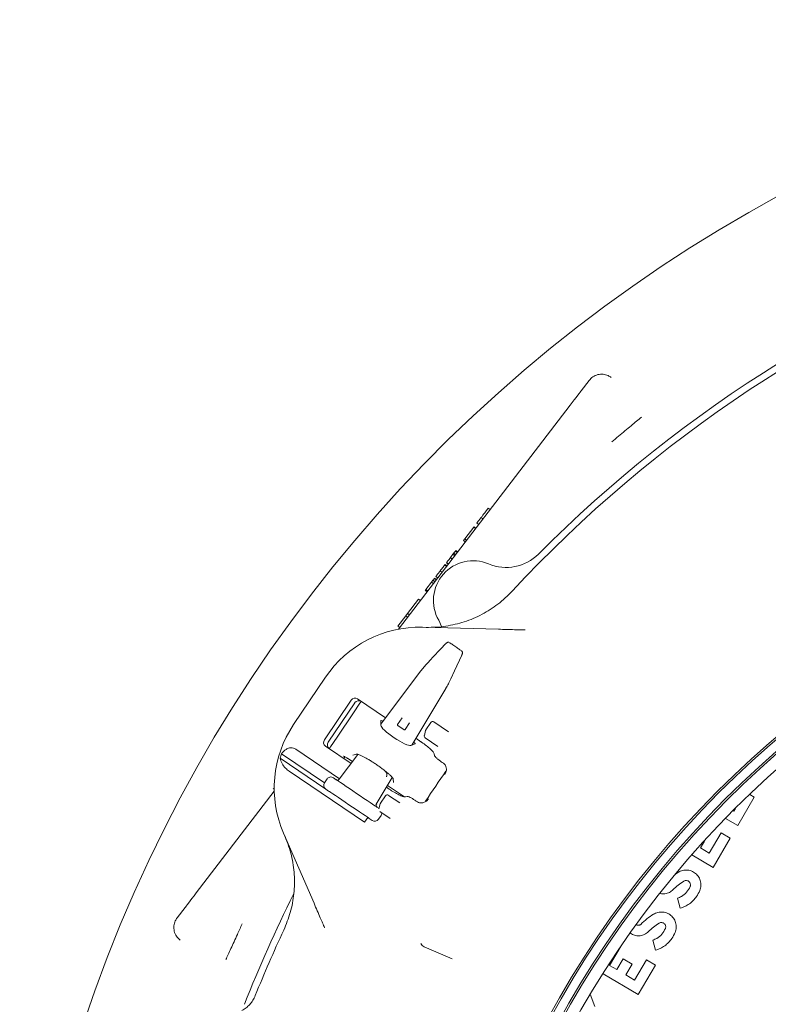
# Model space of a CAD drawing. Units: millimetres. Extents: x 1361 to 3865, y 174 to 3662.
# Drawn here: x 2062 to 2392, y 1034 to 1467 of the extents above; entities that cross this region are included whole.
import ezdxf

# ---------------------------------------------------------------- set-up
doc = ezdxf.new("R2010")
doc.units = ezdxf.units.MM
doc.header["$LTSCALE"] = 18

msp = doc.modelspace()

# ---------------------------------------------------------------- linework, layer by layer
at = {"color": 7, "linetype": 'Continuous', "lineweight": 18}
for p, q in [((2309.92, 1303.74), (2313.45, 1308.35)), ((2229.36, 1198.75), (2305.05, 1297.39)), ((2268.98, 1252.03), (2267.75, 1250.43)), ((2268.98, 1252.03), (2269.77, 1251.42)), ((2263.98, 1245.52), (2264.78, 1244.91)), ((2265.82, 1247.91), (2266.61, 1247.3)), ((2262.62, 1243.74), (2258.6, 1238.5)), ((2262.73, 1243.89), (2262.62, 1243.74)), ((2262.62, 1243.74), (2263.41, 1243.13)), ((2262.73, 1243.89), (2263.53, 1243.28)), ((2258.6, 1238.5), (2258.05, 1237.79)), ((2258.05, 1237.79), (2258.84, 1237.18)), ((2258.6, 1238.5), (2259.39, 1237.89)), ((2253.4, 1231.73), (2252.28, 1230.26)), ((2253.76, 1232.19), (2253.4, 1231.73)), ((2253.4, 1231.73), (2254.19, 1231.12)), ((2253.76, 1232.19), (2254.55, 1231.58)), ((2254.46, 1233.11), (2255.25, 1232.5)), ((2254.69, 1233.41), (2254.57, 1233.25)), ((2254.69, 1233.41), (2255.49, 1232.81)), ((2250.56, 1228.02), (2251.35, 1227.41)), ((2250.64, 1228.12), (2251.43, 1227.52)), ((2252.28, 1230.26), (2253.07, 1229.65)), ((2247.79, 1224.42), (2248.59, 1223.81)), ((2249.78, 1227.01), (2250.57, 1226.4)), ((2250.01, 1227.31), (2249.88, 1227.14)), ((2250.01, 1227.31), (2250.81, 1226.7)), ((2244, 1219.48), (2241.51, 1216.22)), ((2244.63, 1220.29), (2244, 1219.48)), ((2244, 1219.48), (2244.8, 1218.87)), ((2244.63, 1220.29), (2245.42, 1219.68)), ((2245.25, 1221.11), (2244.71, 1220.39)), ((2244.71, 1220.39), (2245.5, 1219.79)), ((2245.25, 1221.11), (2246.04, 1220.5)), ((2245.33, 1221.21), (2246.12, 1220.6)), ((2245.88, 1221.92), (2246.67, 1221.31)), ((2245.95, 1222.02), (2246.75, 1221.41)), ((2241.19, 1215.82), (2241.99, 1215.21)), ((2241.27, 1215.92), (2242.06, 1215.31)), ((2241.51, 1216.22), (2242.3, 1215.62)), ((2233.45, 1205.72), (2238.27, 1212.01)), ((2238.27, 1212.01), (2239.07, 1211.4)), ((2232.59, 1204.6), (2233.45, 1205.72)), ((2233.45, 1205.72), (2234.24, 1205.11)), ((2229.14, 1200.11), (2232.59, 1204.6)), ((2232.59, 1204.6), (2233.38, 1203.99)), ((2229.14, 1200.11), (2229.94, 1199.5)), ((2239.98, 1199.61), (2273.58, 1198.73)), ((2250.04, 1192.16), (2250.06, 1192.19)), ((2239.14, 1180.21), (2221.58, 1156.93)), ((2239.15, 1180.21), (2239.14, 1180.21)), ((2240.59, 1182.05), (2240.6, 1182.08)), ((2240.71, 1182.22), (2240.6, 1182.08)), ((2183.16, 1156.75), (2197.22, 1177.59)), ((2235.27, 1147.7), (2250.28, 1172.7)), ((2250.27, 1172.7), (2250.28, 1172.7)), ((2251.44, 1174.73), (2251.46, 1174.75)), ((2251.46, 1174.75), (2251.55, 1174.91)), ((2251.62, 1175.08), (2251.65, 1175.11)), ((2196.74, 1150.05), (2208.52, 1167.51)), ((2223.69, 1159.73), (2211.31, 1168.07)), ((2198.4, 1148.93), (2210.18, 1166.39)), ((2209.52, 1161.84), (2212.44, 1166.18)), ((2209.52, 1161.84), (2202.37, 1151.24)), ((2221.56, 1158.57), (2221.59, 1156.44)), ((2222.51, 1158.17), (2222.5, 1158.18)), ((2229, 1156.74), (2231.02, 1159.74)), ((2231.97, 1154.43), (2229.06, 1156.39)), ((2234.34, 1157.5), (2232.31, 1154.5)), ((2240.81, 1151.91), (2241.37, 1154.16)), ((2241.51, 1154.48), (2243.65, 1157.65)), ((2245.04, 1157.92), (2251.52, 1153.54)), ((2199.45, 1146.91), (2202.37, 1151.24)), ((2239.33, 1149.17), (2237.07, 1150.7)), ((2246.77, 1147.1), (2241.22, 1150.84)), ((2203.45, 1132.89), (2184.1, 1145.94)), ((2197.26, 1147.24), (2208.54, 1139.64)), ((2234.81, 1147.52), (2236.8, 1148.29)), ((2236.08, 1149.02), (2236.07, 1149.03)), ((2197.35, 1128.33), (2177.2, 1141.92)), ((2196.8, 1131.11), (2177.81, 1143.92)), ((2211.53, 1143.61), (2203.3, 1132.69)), ((2205.8, 1142.54), (2205.3, 1141.82)), ((2207.13, 1141.78), (2207.11, 1141.76)), ((2207.11, 1141.76), (2209.12, 1140.41)), ((2209.3, 1143.21), (2210.9, 1143.71)), ((2245.19, 1143.81), (2245.33, 1143.07)), ((2248.26, 1140.39), (2248.71, 1140.08)), ((2214.47, 1113.74), (2181.24, 1136.16)), ((2197.92, 1132.77), (2196.8, 1131.11)), ((2197.92, 1132.77), (2197.93, 1132.76)), ((2200.7, 1133.3), (2201.97, 1132.45)), ((2203.3, 1132.69), (2203.31, 1132.69)), ((2219.64, 1121.67), (2226.68, 1133.39)), ((2227.01, 1132.85), (2227.15, 1131.18)), ((2174.23, 1128.55), (2174.62, 1128.25)), ((2196.8, 1131.11), (2196.81, 1131.11)), ((2198.62, 1127.47), (2197.35, 1128.33)), ((2224.12, 1129.13), (2225.28, 1128.34)), ((2224.62, 1129.95), (2232.02, 1124.96)), ((2140.21, 1082.57), (2174.63, 1127.43)), ((2221.5, 1122.13), (2223.64, 1125.3)), ((2225.03, 1125.57), (2229.99, 1122.23)), ((2233.19, 1125.07), (2232.45, 1124.92)), ((2237.23, 1123.05), (2236.78, 1123.36)), ((2378.96, 1112.29), (2386.29, 1124.74)), ((2386.29, 1124.74), (2384.28, 1125.92)), ((2219.5, 1121.2), (2219.9, 1121.8)), ((2219.64, 1121.67), (2219.64, 1121.67)), ((2219.9, 1121.8), (2219.77, 1121.88)), ((2219.91, 1120.35), (2220.84, 1119.72)), ((2220.81, 1119.6), (2221.36, 1121.82)), ((2237.23, 1123.05), (2237.83, 1122.66)), ((2377.99, 1119.74), (2377.33, 1118.62)), ((2214.47, 1113.74), (2215.88, 1115.83)), ((2217.83, 1114.52), (2216.56, 1115.37)), ((2220.6, 1115.06), (2220.61, 1115.05)), ((2220.61, 1115.05), (2221.73, 1116.71)), ((2225.8, 1115.41), (2221.21, 1118.5)), ((2221.72, 1116.71), (2221.73, 1116.71)), ((2373.62, 1115.44), (2378.96, 1112.29)), ((2377.33, 1118.62), (2377.03, 1118.8)), ((2192.17, 1078.03), (2178.76, 1108.85)), ((2371.69, 1109.05), (2366.44, 1100.14)), ((2368.08, 1093.81), (2375.67, 1106.7)), ((2375.67, 1106.7), (2371.69, 1109.05)), ((2362.56, 1102.43), (2364.33, 1105.44)), ((2366.44, 1100.14), (2362.56, 1102.43)), ((2358.76, 1099.3), (2368.08, 1093.81)), ((2352.8, 1091.7), (2351.55, 1090.84)), ((2352.45, 1080.29), (2353.61, 1075.81)), ((2131.81, 1071.62), (2135.34, 1076.23)), ((2240.76, 1058.87), (2253.12, 1053.51)), ((2322.51, 1050.69), (2327.53, 1059.22)), ((2341.57, 1061.81), (2342.72, 1057.33)), ((2325.64, 1048.85), (2322.51, 1050.69)), ((2328.43, 1053.59), (2325.64, 1048.85)), ((2332.41, 1051.25), (2328.43, 1053.59)), ((2329.62, 1046.51), (2332.41, 1051.25)), ((2338.75, 1053.13), (2333.5, 1044.22)), ((2335.14, 1037.89), (2342.73, 1050.78)), ((2342.73, 1050.78), (2338.75, 1053.13)), ((2319.68, 1047), (2335.14, 1037.89)), ((2333.5, 1044.22), (2329.62, 1046.51)), ((2315.94, 1032.62), (2313.95, 1037.94))]:
    msp.add_line(p, q, dxfattribs=at)
at = {"color": 7, "linetype": 'Continuous', "lineweight": 18, "flags": 128}
for points in [[(2305.05, 1297.39), (2305.98, 1298.61), (2306.88, 1299.78), (2307.72, 1300.87), (2308.45, 1301.82), (2309.05, 1302.61), (2309.51, 1303.21), (2309.8, 1303.59), (2309.92, 1303.74)], [(2248.46, 1199.92), (2248.43, 1200.01), (2247.14, 1202.68)], [(2251.62, 1175.08), (2252.44, 1176.83), (2254.06, 1180.34), (2257.27, 1187.28)], [(2201.97, 1132.45), (2202.33, 1132.21), (2202.96, 1131.78), (2203.86, 1131.18), (2204.98, 1130.42), (2206.29, 1129.53), (2207.76, 1128.55), (2209.32, 1127.49), (2210.94, 1126.4), (2212.56, 1125.3), (2214.13, 1124.25), (2215.59, 1123.26), (2216.91, 1122.37), (2218.03, 1121.62), (2218.92, 1121.01), (2219.56, 1120.59), (2219.91, 1120.35)], [(2216.56, 1115.37), (2216.2, 1115.61), (2215.57, 1116.04), (2214.67, 1116.64), (2213.55, 1117.4), (2212.24, 1118.28), (2210.77, 1119.27), (2209.21, 1120.33), (2207.59, 1121.42), (2205.97, 1122.51), (2204.4, 1123.57), (2202.94, 1124.56), (2201.62, 1125.45), (2200.5, 1126.2), (2199.61, 1126.8), (2198.97, 1127.23), (2198.62, 1127.47)], [(2135.34, 1076.23), (2135.46, 1076.38), (2135.75, 1076.76), (2136.21, 1077.36), (2136.81, 1078.15), (2137.55, 1079.1), (2138.38, 1080.18), (2139.28, 1081.36), (2140.21, 1082.57)]]:
    msp.add_lwpolyline(points, dxfattribs=at)
at = {"color": 7, "linetype": 'Continuous', "lineweight": 18}
for radius in [433.84, 433, 429, 428.16, 423]:
    msp.add_circle((2676.7, 820.47), radius, dxfattribs=at)
for centre, radius, start, end in [((2704.2, 820.47), 646.75, 270, 172.89462), ((2704.2, 820.47), 583, 108.36845, 135.12068), ((2704.2, 820.47), 580, 109.92849, 137.07151), ((2276.91, 1245.95), 20, 247.0847, 315.1207), ((2262.31, 1211.41), 17.5, 67.0847, 209.9153), ((2238.67, 1149.63), 50, 88.5, 146), ((2251.39, 1192), 0.994, 56.2045, 139.1519), ((2244.48, 1157.09), 1, 56, 146), ((2224.62, 1128.79), 50, 146, 203.5), ((2229.2, 1156.6), 0.25, 146, 236), ((2232.1, 1154.64), 0.25, 236, 326), ((2242.34, 1153.92), 1, 146, 166), ((2241.78, 1151.67), 1, 166, 236), ((2224.62, 1128.79), 49.2, 162.0809, 164.5208), ((2704.2, 820.47), 552.9, 145.1702, 146.8298), ((2224.47, 1124.75), 1, 56, 146), ((2222.33, 1121.58), 1, 146, 166), ((2704.2, 820.47), 583, 153.34187, 158.56428), ((2704.2, 820.47), 580, 154.92849, 158.04063), ((2241.95, 1061.62), 3, 205.4279, 246.5416)]:
    msp.add_arc(centre, radius, start, end, dxfattribs=at)
for centre, major_axis, ratio, start_param, end_param in [((2240.13, 1179.54), (5.43, 7.19), 0.131279, 1.316058, 1.577858), ((2249.29, 1173.37), (4.63, 7.73), 0.131279, 4.705328, 4.967127), ((2210.18, 1166.39), (-1.14, -1.68), 0.984808, 3.141593, 4.712389), ((2211.83, 1165.27), (-1.14, -1.68), 0.984808, 3.141593, 4.712389), ((2222.4, 1158.03), (0.831, -0.559), 0.176065, 1.561191, 3.262707), ((2228.3, 1152.12), (6.66, -4.49), 0.176335, 3.263325, 6.161453), ((2198.4, 1148.93), (-1.14, -1.68), 0.984808, 4.712389, 6.283185), ((2200.06, 1147.81), (-1.14, -1.68), 0.984808, 4.712389, 6.283185), ((2235.99, 1148.87), (0.829, -0.561), 0.176065, 6.162071, 7.863587), ((2199.58, 1131.65), (1.66, -1.12), 0.999963, 1.570796, 3.141593), ((2202.49, 1133.31), (0.85, -0.574), 0.974836, 4.712389, 6.230825), ((2198.47, 1129.99), (1.66, -1.12), 0.999963, 3.141593, 4.712389), ((2220.52, 1121.15), (0.85, -0.574), 0.974836, 3.193953, 4.712389), ((2218.95, 1116.17), (1.66, -1.12), 0.999963, 4.712389, 6.283185), ((2220.06, 1117.83), (1.66, -1.12), 0.999963, 0, 0.641099)]:
    msp.add_ellipse(centre, major_axis=major_axis, ratio=ratio, start_param=start_param, end_param=end_param, dxfattribs=at)
for points, knots in [([(2323.25, 1309.61), (2322.79, 1309.92), (2321.7, 1310.65), (2319.62, 1311.18), (2317.27, 1311), (2315.06, 1310.06), (2313.99, 1308.92), (2313.45, 1308.35)], [0, 0, 0, 0, 0.153144, 0.367426, 0.5787, 0.789171, 1, 1, 1, 1]), ([(2336.5, 1292.14), (2336.5, 1292.13), (2335.93, 1291.64), (2334.41, 1290.38), (2332, 1288.37), (2329.28, 1286.13), (2326.4, 1283.75), (2324.43, 1282.12), (2323.44, 1281.31)], [0, 0, 0, 0, 0.002112, 0.20033, 0.400538, 0.600762, 0.800379, 1, 1, 1, 1]), ([(2267.75, 1250.43), (2267.38, 1249.95), (2266.73, 1249.1), (2266.1, 1248.27), (2265.82, 1247.91)], [0, 0, 0, 0, 0.5604461, 1, 1, 1, 1]), ([(2265.82, 1247.91), (2265.51, 1247.5), (2264.88, 1246.69), (2264.31, 1245.95), (2264.02, 1245.57), (2264, 1245.54), (2263.98, 1245.52)], [0, 0, 0, 0, 0.27943, 0.559047, 0.779423, 1, 1, 1, 1]), ([(2254.46, 1233.11), (2254.43, 1233.07), (2254.38, 1233), (2254.02, 1232.54), (2253.86, 1232.33)], [0, 0, 0, 0, 0.558551, 1, 1, 1, 1]), ([(2252.33, 1230.34), (2252.11, 1230.05), (2251.62, 1229.41), (2251.06, 1228.68), (2250.69, 1228.2), (2250.66, 1228.15), (2250.64, 1228.12)], [0, 0, 0, 0, 0.241731, 0.535866, 0.767903, 1, 1, 1, 1]), ([(2247.79, 1224.42), (2247.52, 1224.06), (2246.98, 1223.36), (2246.38, 1222.57), (2246.01, 1222.1), (2245.97, 1222.05), (2245.95, 1222.02)], [0, 0, 0, 0, 0.279889, 0.559226, 0.779583, 1, 1, 1, 1]), ([(2249.78, 1227.01), (2249.74, 1226.96), (2249.67, 1226.87), (2249.15, 1226.19), (2248.49, 1225.33), (2248.03, 1224.72), (2247.79, 1224.42)], [0, 0, 0, 0, 0.280029, 0.559517, 0.77967, 1, 1, 1, 1]), ([(2241.4, 1216.09), (2241.39, 1216.07), (2241.27, 1215.91), (2241.27, 1215.92), (2241.27, 1215.92)], [0, 0, 0, 0, 0.098772, 1, 1, 1, 1]), ([(2241.6, 1199.57), (2243.06, 1199.57), (2245.98, 1199.56), (2251.64, 1200.19), (2257.16, 1201.48), (2262.41, 1203.44), (2267.47, 1205.84), (2272.21, 1208.88), (2276.54, 1212.45), (2278.52, 1214.48), (2279.52, 1215.5)], [0, 0, 0, 0, 0.103364, 0.207529, 0.40274, 0.503254, 0.603767, 0.798955, 0.899477, 1, 1, 1, 1]), ([(2273.58, 1198.73), (2274.75, 1198.7), (2277.12, 1198.64), (2280.28, 1198.55), (2283.05, 1198.48), (2284.55, 1198.44), (2285.31, 1198.42)], [0, 0, 0, 0, 0.284292, 0.575436, 0.785945, 1, 1, 1, 1]), ([(2251.67, 1192.94), (2251.64, 1192.96), (2251.52, 1193.01), (2251.31, 1193.01), (2251.06, 1192.96), (2250.86, 1192.87), (2250.65, 1192.75), (2250.41, 1192.55), (2250.17, 1192.32), (2250.03, 1192.15), (2250, 1192.12)], [0, 0, 0, 0, 0.04521, 0.171356, 0.2842, 0.390578, 0.50684, 0.702242, 0.940602, 1, 1, 1, 1]), ([(2252, 1192.79), (2252.02, 1192.78), (2252.07, 1192.74), (2252.39, 1192.53), (2252.99, 1192.12), (2253.78, 1191.59), (2254.65, 1191), (2255.51, 1190.42), (2256.25, 1189.92), (2256.91, 1189.47), (2257.04, 1189.39), (2257.12, 1189.33)], [0, 0, 0, 0, 0.067506, 0.176912, 0.2881, 0.400322, 0.512555, 0.623586, 0.73285, 0.842166, 1, 1, 1, 1]), ([(2250.06, 1192.19), (2249.25, 1191.33), (2246.97, 1188.9), (2243.91, 1185.63), (2241.64, 1183.22), (2240.86, 1182.38)], [0, 0, 0, 0, 0.261931, 0.743598, 1, 1, 1, 1]), ([(2257.21, 1187.14), (2257.26, 1187.24), (2257.38, 1187.49), (2257.54, 1187.9), (2257.65, 1188.25), (2257.62, 1188.69), (2257.49, 1188.99), (2257.33, 1189.21), (2257.2, 1189.27), (2257.17, 1189.29)], [0, 0, 0, 0, 0.122844, 0.313538, 0.582085, 0.707921, 0.829495, 0.966709, 1, 1, 1, 1]), ([(2240.86, 1182.38), (2240.84, 1182.36), (2240.79, 1182.31), (2240.75, 1182.25), (2240.72, 1182.22)], [0, 0, 0, 0, 0.336972, 1, 1, 1, 1]), ([(2251.55, 1174.91), (2251.57, 1174.94), (2251.6, 1175.01), (2251.63, 1175.08), (2251.64, 1175.11)], [0, 0, 0, 0, 0.512012, 1, 1, 1, 1]), ([(2212.44, 1166.18), (2212.44, 1166.18), (2212.48, 1166.23), (2212.6, 1166.41), (2212.73, 1166.6), (2212.93, 1166.89), (2212.97, 1166.96)], [0, 0, 0, 0, 0.006207, 0.213106, 0.832125, 1, 1, 1, 1]), ([(2184.1, 1145.94), (2183.92, 1146.05), (2183.45, 1146.34), (2182.5, 1146.57), (2181.19, 1146.48), (2179.42, 1145.72), (2178.43, 1144.62), (2177.81, 1143.92)], [0, 0, 0, 0, 0.078286, 0.207796, 0.365647, 0.596021, 1, 1, 1, 1]), ([(2198.92, 1146.13), (2198.96, 1146.19), (2199.16, 1146.48), (2199.29, 1146.67), (2199.41, 1146.86), (2199.44, 1146.9), (2199.45, 1146.91)], [0, 0, 0, 0, 0.167875, 0.786892, 0.993794, 1, 1, 1, 1]), ([(2245.19, 1143.81), (2245.08, 1144.08), (2244.85, 1144.6), (2243.58, 1145.91), (2241.79, 1147.42), (2240.25, 1148.55), (2239.43, 1149.11), (2239.33, 1149.17)], [0, 0, 0, 0, 0.2447002, 0.4895032, 0.7316087, 0.9701969, 1, 1, 1, 1]), ([(2177.2, 1141.92), (2177.45, 1141.13), (2177.93, 1139.65), (2179.4, 1137.66), (2180.62, 1136.58), (2181.21, 1136.18), (2181.24, 1136.16)], [0, 0, 0, 0, 0.38391, 0.728259, 0.98847, 1, 1, 1, 1]), ([(2205.17, 1142.81), (2205.17, 1142.81), (2205.16, 1142.82), (2205.22, 1142.8), (2205.39, 1142.74), (2205.76, 1142.57), (2206.31, 1142.27), (2206.8, 1141.97), (2207.07, 1141.79), (2207.11, 1141.76)], [0, 0, 0, 0, 0.0010822, 0.1052255, 0.2449204, 0.4362583, 0.6809815, 0.9507804, 1, 1, 1, 1]), ([(2210.88, 1143.79), (2210.88, 1143.79), (2210.89, 1143.79), (2211.2, 1143.73), (2211.74, 1143.55), (2212.56, 1143.22), (2213.62, 1142.74), (2214.88, 1142.09), (2216.28, 1141.3), (2217.77, 1140.4), (2219.3, 1139.41), (2220.81, 1138.37), (2222.26, 1137.31), (2223.59, 1136.27), (2224.77, 1135.29), (2225.75, 1134.39), (2226.46, 1133.67), (2226.89, 1133.17), (2227.09, 1132.87), (2227.09, 1132.86), (2227.1, 1132.86)], [0, 0, 0, 0, 0.0265214, 0.0684497, 0.1172216, 0.1721448, 0.2315641, 0.2938018, 0.3576419, 0.4223373, 0.4874639, 0.5527811, 0.6181148, 0.6832764, 0.748021, 0.811928, 0.8742371, 0.926121, 0.9716474, 1, 1, 1, 1]), ([(2248.26, 1140.39), (2247.9, 1140.64), (2247.17, 1141.15), (2246.26, 1141.91), (2245.61, 1142.56), (2245.37, 1142.91), (2245.34, 1143.04), (2245.33, 1143.07)], [0, 0, 0, 0, 0.23699, 0.473936, 0.712047, 0.953343, 1, 1, 1, 1]), ([(2223.25, 1136.51), (2223.49, 1136.32), (2224.01, 1135.88), (2224.27, 1135.19), (2224.33, 1134.61), (2224.27, 1134.24), (2224.19, 1134.01), (2224.13, 1133.88), (2224.09, 1133.8), (2224.07, 1133.77)], [0, 0, 0, 0, 0.2755981, 0.6124978, 0.8104122, 0.9134822, 0.9515802, 0.9773036, 1, 1, 1, 1]), ([(2249.3, 1139.67), (2249.28, 1139.69), (2249.09, 1139.83), (2248.89, 1139.96), (2248.71, 1140.08)], [0, 0, 0, 0, 0.125402, 1, 1, 1, 1]), ([(2249.3, 1139.67), (2249.53, 1139.47), (2249.97, 1139.07), (2250.42, 1138.15), (2250.63, 1136.85), (2250.35, 1135.65), (2249.99, 1134.95), (2249.87, 1134.75), (2249.86, 1134.75)], [0, 0, 0, 0, 0.138534, 0.275955, 0.508138, 0.858277, 0.998079, 1, 1, 1, 1]), ([(2225.28, 1128.34), (2226.03, 1127.86), (2227.52, 1126.89), (2229.61, 1125.77), (2231.3, 1125.04), (2232.13, 1124.87), (2232.4, 1124.91), (2232.45, 1124.92)], [0, 0, 0, 0, 0.236946, 0.473856, 0.711853, 0.953065, 1, 1, 1, 1]), ([(2233.19, 1125.07), (2233.34, 1125.07), (2233.62, 1125.06), (2234.47, 1124.71), (2235.51, 1124.17), (2236.32, 1123.67), (2236.73, 1123.39), (2236.78, 1123.36)], [0, 0, 0, 0, 0.2446525, 0.4894017, 0.7315685, 0.9702714, 1, 1, 1, 1]), ([(2242.6, 1123.98), (2242.6, 1123.98), (2242.47, 1123.8), (2241.95, 1123.19), (2240.94, 1122.49), (2239.66, 1122.19), (2238.64, 1122.26), (2238.1, 1122.53), (2237.83, 1122.66)], [0, 0, 0, 0, 0.001919, 0.141723, 0.491862, 0.724045, 0.861467, 1, 1, 1, 1]), ([(2178.84, 1066.24), (2179.9, 1068.8), (2181.5, 1072.67), (2182.74, 1078.14), (2183.55, 1083.69), (2183.65, 1089.31), (2183.06, 1094.88), (2182.23, 1099.1), (2181.06, 1103.29), (2179.96, 1106), (2179.41, 1107.37)], [0, 0, 0, 0, 0.195186, 0.29571, 0.396233, 0.59144, 0.691955, 0.792471, 0.895835, 1, 1, 1, 1]), ([(2362.28, 1083.67), (2362.49, 1084.38), (2362.9, 1085.8), (2362.59, 1088.04), (2361.61, 1090.04), (2360.01, 1091.61), (2357.97, 1092.55), (2355.75, 1092.77), (2353.98, 1092.36), (2353.07, 1091.85), (2352.8, 1091.7)], [0, 0, 0, 0, 0.134601, 0.269211, 0.403947, 0.538858, 0.673868, 0.808861, 0.943725, 1, 1, 1, 1]), ([(2350.42, 1083.98), (2351.16, 1084.67), (2352.64, 1086.08), (2354.35, 1087.2), (2355.21, 1087.76)], [0, 0, 0, 0, 0.4963275, 1, 1, 1, 1]), ([(2358, 1085.4), (2357.54, 1084.52), (2356.62, 1082.77), (2354.53, 1081.09), (2353.03, 1080.51), (2352.45, 1080.29)], [0, 0, 0, 0, 0.380245, 0.760517, 1, 1, 1, 1]), ([(2355.21, 1087.76), (2355.4, 1087.86), (2355.79, 1088.05), (2356.46, 1088.06), (2357.09, 1087.88), (2357.62, 1087.49), (2357.99, 1086.94), (2358.16, 1086.31), (2358.13, 1085.77), (2358.03, 1085.48), (2358, 1085.4)], [0, 0, 0, 0, 0.134612, 0.269271, 0.404058, 0.539006, 0.674023, 0.808992, 0.943811, 1, 1, 1, 1]), ([(2344.72, 1082.37), (2344.77, 1082.35), (2345.45, 1082.07), (2346.93, 1082.17), (2348.89, 1082.69), (2349.92, 1083.55), (2350.42, 1083.98)], [0, 0, 0, 0, 0.026953, 0.356541, 0.6858, 1, 1, 1, 1]), ([(2353.61, 1075.81), (2354.31, 1076.06), (2355.74, 1076.55), (2357.68, 1077.73), (2359.41, 1079.2), (2361.06, 1081.14), (2361.84, 1082.75), (2362.28, 1083.67)], [0, 0, 0, 0, 0.184184, 0.373704, 0.557897, 0.747438, 1, 1, 1, 1]), ([(2196.85, 1067.26), (2196.55, 1067.95), (2195.95, 1069.33), (2194.85, 1071.84), (2193.59, 1074.75), (2192.64, 1076.92), (2192.17, 1078.03)], [0, 0, 0, 0, 0.210395, 0.424563, 0.708767, 1, 1, 1, 1]), ([(2131.81, 1071.62), (2131.52, 1071.19), (2130.8, 1070.11), (2130.26, 1068.04), (2130.44, 1065.66), (2131.39, 1063.43), (2132.54, 1062.37), (2133.12, 1061.83)], [0, 0, 0, 0, 0.1404234, 0.3512, 0.5643977, 0.7811018, 1, 1, 1, 1]), ([(2341.91, 1073.22), (2340.91, 1072.57), (2338.89, 1071.25), (2337.13, 1069.58), (2336.25, 1068.74)], [0, 0, 0, 0, 0.496332, 1, 1, 1, 1]), ([(2351.39, 1065.19), (2351.6, 1065.9), (2352.02, 1067.32), (2351.71, 1069.55), (2350.72, 1071.56), (2349.12, 1073.12), (2347.09, 1074.07), (2344.86, 1074.29), (2343.09, 1073.88), (2342.18, 1073.37), (2341.91, 1073.22)], [0, 0, 0, 0, 0.134579, 0.269166, 0.403875, 0.538765, 0.673767, 0.808768, 0.943659, 1, 1, 1, 1]), ([(2160.51, 1068.97), (2159.8, 1067.41), (2158.57, 1064.72), (2156.91, 1061.08), (2155.54, 1058.09), (2154.3, 1055.4), (2153.61, 1053.94), (2153.27, 1053.21)], [0, 0, 0, 0, 0.259435, 0.447018, 0.634592, 0.817304, 1, 1, 1, 1]), ([(2336.25, 1068.74), (2336.13, 1068.64), (2335.88, 1068.44), (2335.4, 1068.3), (2334.92, 1068.33), (2334.55, 1068.46), (2334.4, 1068.61), (2334.36, 1068.64)], [0, 0, 0, 0, 0.230532, 0.46119, 0.692055, 0.923219, 1, 1, 1, 1]), ([(2339.53, 1065.49), (2340.27, 1066.19), (2341.75, 1067.6), (2343.46, 1068.72), (2344.32, 1069.28)], [0, 0, 0, 0, 0.496328, 1, 1, 1, 1]), ([(2347.11, 1066.92), (2346.65, 1066.04), (2345.73, 1064.29), (2343.64, 1062.61), (2342.14, 1062.03), (2341.57, 1061.81)], [0, 0, 0, 0, 0.380239, 0.760505, 1, 1, 1, 1]), ([(2344.32, 1069.28), (2344.52, 1069.38), (2344.91, 1069.56), (2345.57, 1069.58), (2346.2, 1069.39), (2346.73, 1069), (2347.11, 1068.46), (2347.28, 1067.82), (2347.24, 1067.29), (2347.14, 1067), (2347.11, 1066.92)], [0, 0, 0, 0, 0.134638, 0.269325, 0.404135, 0.539098, 0.674118, 0.80907, 0.943867, 1, 1, 1, 1]), ([(2331.7, 1064.93), (2331.83, 1064.81), (2332.46, 1064.22), (2333.99, 1063.74), (2336.02, 1063.64), (2338.01, 1064.22), (2339.03, 1065.08), (2339.53, 1065.49)], [0, 0, 0, 0, 0.06181, 0.29917, 0.536514, 0.773645, 1, 1, 1, 1]), ([(2342.72, 1057.33), (2343.43, 1057.58), (2344.85, 1058.07), (2346.79, 1059.24), (2348.52, 1060.72), (2350.17, 1062.66), (2350.95, 1064.27), (2351.39, 1065.19)], [0, 0, 0, 0, 0.184208, 0.37375, 0.557965, 0.747529, 1, 1, 1, 1]), ([(2160.42, 1030.79), (2161.04, 1031.17), (2162.28, 1031.92), (2163.9, 1033.45), (2165.3, 1035.26), (2165.95, 1036.65), (2166.28, 1037.36)], [0, 0, 0, 0, 0.240456, 0.487885, 0.739877, 1, 1, 1, 1])]:
    msp.add_open_spline(points, degree=3, knots=knots, dxfattribs=at)

doc.saveas('drawing.dxf')
